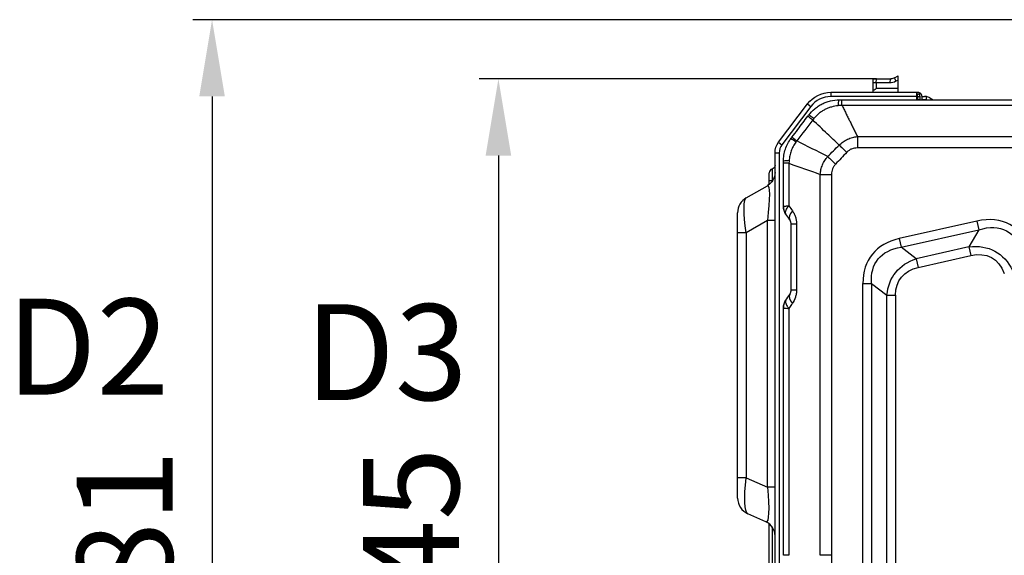
# Model space of a CAD drawing. Units: millimetres. Extents: x 28 to 7739, y -2388 to 801.
# Drawn here: x 6524 to 6780, y -1829 to -1689 of the extents above; entities that cross this region are included whole.
import ezdxf

# ---------------------------------------------------------------- set-up
doc = ezdxf.new("R2010")
doc.units = ezdxf.units.MM
doc.layers.get('0').update_dxf_attribs({"linetype": 'CONTINUOUS'})
doc.layers.get('Defpoints').update_dxf_attribs({"linetype": 'CONTINUOUS'})
doc.layers.add('1', color=7, linetype='CONTINUOUS', true_color=0xffffff)
doc.styles.get("Standard").update_dxf_attribs({"font": 'arial.ttf'})
doc.dimstyles.new('副本 Standard1', dxfattribs={"dimtxt": 25, "dimasz": 20, "dimexe": 5, "dimexo": 0.0625, "dimgap": 10, "dimtad": 1, "dimdec": 1, "dimzin": 0, "dimdsep": 46, "dimtxsty": 'Standard', "dimcen": 0.09, "dimadec": 0, "dimazin": 0, "dimtfac": 1, "dimtdec": 1, "dimtofl": 0, "dimtmove": 0, "dimatfit": 3, "dimfxl": 1, "dimtolj": 1, "dimtzin": 0, "dimarcsym": 0})

# ---------------------------------------------------------------- blocks, each defined once
blk = doc.blocks.new('*D9')
at = {"color": 0, "lineweight": -2, "transparency": 16777216}
for p, q in [((6746.72, -1704.44), (6643.22, -1704.44)), ((6648.22, -1724.44), (6648.22, -1933.29)), ((6776.08, -1953.29), (6643.22, -1953.29))]:
    blk.add_line(p, q, dxfattribs=at)
at = {"color": 0, "transparency": 16777216}
for points in [[(6644.88, -1724.44), (6651.55, -1724.44), (6648.22, -1704.44)], [(6644.88, -1933.29), (6651.55, -1933.29), (6648.22, -1953.29)]]:
    blk.add_solid(points, dxfattribs=at)
at = {"layer": 'Defpoints', "color": 0, "transparency": 16777216}
for p in [(6746.78, -1704.44), (6648.22, -1953.29), (6776.14, -1953.29)]:
    blk.add_point(p, dxfattribs=at)
at = {"color": 0, "transparency": 16777216, "insert": (6625.45, -1828.86), "char_height": 25, "attachment_point": 5, "rotation": 90}
blk.add_mtext('\\A1;245', dxfattribs=at)
blk = doc.blocks.new('*D11')
at = {"color": 0, "lineweight": -2, "transparency": 16777216}
for p, q in [((6835.47, -1689.02), (6568.63, -1689.02)), ((6573.63, -1709.02), (6573.63, -1949.89)), ((6833.18, -1969.89), (6568.63, -1969.89))]:
    blk.add_line(p, q, dxfattribs=at)
at = {"color": 0, "transparency": 16777216}
for points in [[(6570.3, -1709.02), (6576.96, -1709.02), (6573.63, -1689.02)], [(6570.3, -1949.89), (6576.96, -1949.89), (6573.63, -1969.89)]]:
    blk.add_solid(points, dxfattribs=at)
at = {"layer": 'Defpoints', "color": 0, "transparency": 16777216}
for p in [(6835.53, -1689.02), (6573.63, -1969.89), (6833.24, -1969.89)]:
    blk.add_point(p, dxfattribs=at)
at = {"color": 0, "transparency": 16777216, "insert": (6550.87, -1829.45), "char_height": 25, "attachment_point": 5, "rotation": 90}
blk.add_mtext('\\A1;281', dxfattribs=at)

msp = doc.modelspace()

# ---------------------------------------------------------------- linework, layer by layer
at = {"layer": '1', "color": 0, "linetype": 'Continuous'}
for p, q in [((6745.77, -1704.44), (6745.77, -1705.51)), ((6745.77, -1704.44), (6746.78, -1704.44)), ((6746.78, -1704.44), (6750.42, -1704.44)), ((6751.42, -1704.17), (6752.32, -1703.65)), ((6752.32, -1704.74), (6751.76, -1705.07)), ((6752.32, -1704.74), (6752.32, -1703.65)), ((6752.32, -1706.86), (6752.32, -1704.74)), ((6734.79, -1707.94), (6734.79, -1709.04)), ((6734.79, -1707.94), (6757.12, -1707.94)), ((6745.77, -1705.51), (6745.77, -1707.5)), ((6746.63, -1705.51), (6745.77, -1705.51)), ((6745.77, -1707.5), (6745.77, -1707.94)), ((6746.63, -1705.51), (6746.6, -1706.86)), ((6746.6, -1706.86), (6752.32, -1706.86)), ((6750.11, -1705.51), (6746.63, -1705.51)), ((6752.32, -1707.94), (6752.32, -1706.86)), ((6757.12, -1707.94), (6757.12, -1709.04)), ((6757.12, -1707.94), (6757.52, -1707.94)), ((6757.12, -1709.04), (6734.79, -1709.04)), ((6737.7, -1711.34), (6737.7, -1709.91)), ((6737.7, -1709.91), (7422.12, -1709.91)), ((6758.12, -1708.44), (6757.12, -1708.44)), ((6757.32, -1708.52), (6757.12, -1708.52)), ((6757.32, -1708.94), (6757.12, -1708.94)), ((6757.12, -1709.02), (6757.38, -1709.02)), ((6757.12, -1709.04), (6757.12, -1709.91)), ((6757.38, -1709.82), (6757.12, -1709.82)), ((6757.32, -1708.44), (6757.32, -1708.52)), ((6757.32, -1708.52), (6757.32, -1708.94)), ((6757.38, -1709.02), (6757.38, -1709.82)), ((6757.38, -1709.02), (6758.02, -1709.02)), ((6757.38, -1709.82), (6758.02, -1709.82)), ((6758.02, -1708.94), (6758.02, -1709.91)), ((6758.12, -1708.14), (6758.12, -1708.44)), ((6758.52, -1708.94), (6758.52, -1709.91)), ((6758.52, -1709.02), (6759.2, -1709.02)), ((6758.52, -1709.82), (6759.2, -1709.82)), ((6759.68, -1709.88), (6759.68, -1709.07)), ((6760.6, -1709.4), (6761.42, -1709.87)), ((6721.19, -1720.95), (6728.72, -1710.96)), ((6729.6, -1711.62), (6722.07, -1721.61)), ((6728.72, -1710.96), (6729.6, -1711.62)), ((7422.12, -1711.34), (6737.7, -1711.34)), ((6741.74, -1719.49), (7418.09, -1719.49)), ((6721.19, -1720.95), (6722.07, -1721.61)), ((7418.09, -1722.44), (6741.74, -1722.44)), ((6720.27, -1919.43), (6720.27, -1723.72)), ((6720.27, -1723.72), (6721.37, -1723.72)), ((6721.37, -1723.72), (6721.37, -1919.43)), ((6719.52, -1727.96), (6719.52, -1730.99)), ((6723.89, -1726.44), (6722.46, -1726.44)), ((6718.77, -1730.99), (6718.77, -1728.93)), ((6718.77, -1731.92), (6718.77, -1730.99)), ((6719.52, -1730.99), (6718.77, -1730.99)), ((6719.52, -1730.99), (6719.52, -1731.13)), ((6719.62, -1730.99), (6719.52, -1730.99)), ((6712.78, -1735.43), (6718.27, -1732.27)), ((6710.53, -1744.53), (6710.53, -1739.33)), ((6718.27, -1741.36), (6712.78, -1744.53)), ((6718.27, -1810.87), (6718.27, -1741.36)), ((6720.27, -1741.36), (6718.27, -1741.36)), ((6772.83, -1741.52), (6752.61, -1746.08)), ((6753.11, -1748.32), (6773.34, -1743.75)), ((6773.34, -1743.75), (6770.79, -1748.22)), ((6772.83, -1741.52), (6773.34, -1743.75)), ((6710.53, -1808.44), (6710.53, -1744.53)), ((6712.78, -1744.53), (6710.53, -1744.53)), ((6712.78, -1744.53), (6712.78, -1808.44)), ((6752.61, -1746.08), (6753.11, -1748.32)), ((6757.04, -1751.33), (6753.11, -1748.32)), ((6770.79, -1748.22), (6757.04, -1751.33)), ((6770.79, -1748.22), (6771.29, -1750.46)), ((6757.04, -1751.33), (6757.54, -1753.56)), ((6757.54, -1753.56), (6771.29, -1750.46)), ((6743.16, -1899.79), (6743.16, -1757.72)), ((6743.16, -1757.72), (6745.41, -1757.72)), ((6745.41, -1757.72), (6745.41, -1899.79)), ((6745.41, -1757.72), (6749.42, -1760.8)), ((6749.42, -1896.72), (6749.42, -1760.8)), ((6749.42, -1760.8), (6751.67, -1760.8)), ((6751.67, -1760.8), (6751.67, -1896.72)), ((6710.53, -1813.67), (6710.53, -1808.44)), ((6712.78, -1808.44), (6710.53, -1808.44)), ((6712.78, -1808.44), (6718.27, -1810.87)), ((6720.27, -1810.87), (6718.27, -1810.87)), ((6717.89, -1819.86), (6713.2, -1817.79)), ((6718.77, -1915.1), (6718.77, -1820.4)), ((6719.52, -1821.19), (6719.52, -1915.1))]:
    msp.add_line(p, q, dxfattribs=at)
at = {"layer": '1', "color": 0, "linetype": 'Continuous', "extrusion": (-6.2778e-16, 0, -1)}
for centre, radius, start, end in [((-6734.79, -1715.54), 7.6, 37, 90), ((-6759.2, -1711.82), 2, 90, 104.0483), ((-6724.87, -1723.72), 4.6, 0, 37), ((-6716.27, -1728.8), 4, 180, 240)]:
    msp.add_arc(centre, radius, start, end, dxfattribs=at)
at = {"layer": '1', "color": 0, "linetype": 'Continuous', "extrusion": (0, 0, -1)}
for centre, radius, start, end in [((-6757.52, -1708.94), 1, 107.4625, 126.8709), ((-6726.06, -1737.65), 3.6, 325, 0)]:
    msp.add_arc(centre, radius, start, end, dxfattribs=at)
at = {"layer": '1', "color": 0, "linetype": 'Continuous'}
for centre, radius, start, end in [((6734.79, -1715.54), 6.5, 90, 143), ((6757.52, -1708.94), 0.5, 0, 90), ((6757.52, -1708.94), 1, 0, 53.1301), ((6759.2, -1711.82), 2.8, 80.0152, 90), ((6724.87, -1723.72), 3.5, 143, 180), ((6719.77, -1728.93), 1, 104.4775, 180), ((6715.03, -1739.33), 4.5, 120, 180), ((6715.03, -1813.67), 4.5, 180, 246.0766), ((6716.27, -1823.52), 4, 0, 66.0766)]:
    msp.add_arc(centre, radius, start, end, dxfattribs=at)
at = {"layer": '1', "color": 0, "linetype": 'Continuous', "extrusion": (0, -5.6655e-16, -1)}
for centre, radius, start, end in [((-6719.27, -1726.99), 1, 180, 255.5225), ((-6726.06, -1764.14), 3.6, 0, 35)]:
    msp.add_arc(centre, radius, start, end, dxfattribs=at)
for centre, major_axis, ratio, start_param, end_param in [((6746.78, -1705.74), (0, 1.3), 0.123106, 4.886922, 6.283185), ((6769.56, -1768.86), (18, -13.81), 0.66102, 2.739544, 3.573778), ((6716.27, -1807.66), (1.75, -12.23), 0.128464, 4.996929, 6.363552)]:
    msp.add_ellipse(centre, major_axis=major_axis, ratio=ratio, start_param=start_param, end_param=end_param, dxfattribs=at)
at = {"layer": '1', "color": 0, "linetype": 'Continuous'}
for centre, major_axis, ratio, start_param, end_param in [((6750.42, -1705.74), (0, -1.3), 0.242536, 3.141593, 4.537856), ((6752.07, -1705.29), (0.65, -1.13), 0.12465, 3.141593, 4.439194), ((6759.2, -1711.82), (0, 2), 0.012217, 0, 0.297765), ((6726.06, -1737.65), (-3.6, 0), 0.970255, 0, 0.561761), ((6727.38, -1738.83), (-3.28, -2.29), 0.434319, 5.267567, 6.283185), ((6764.68, -1772.33), (-16.99, -29.83), 0.538852, 2.712537, 3.598786), ((6728.46, -1742.27), (-4, 0), 0.00037, 5.415507, 6.283185), ((6771.94, -1770.68), (-26.49, 20.32), 0.554144, 5.851, 6.685234), ((6727.38, -1762.95), (-3.28, 2.29), 0.435121, 0, 1.014773), ((6728.46, -1759.51), (-4, 0), 0.000191, 5.419317, 6.283185), ((6726.06, -1764.14), (-3.6, 0), 0.970255, 5.721425, 6.283185)]:
    msp.add_ellipse(centre, major_axis=major_axis, ratio=ratio, start_param=start_param, end_param=end_param, dxfattribs=at)
at = {"layer": '1', "color": 0, "linetype": 'Continuous', "extrusion": (1.75162e-46, -5.6655e-16, -1)}
msp.add_ellipse((6750.11, -1702.21), major_axis=(3.3, 0), ratio=1, start_param=1.047198, end_param=1.570796, dxfattribs=at)
at = {"layer": '1', "color": 0, "linetype": 'Continuous', "extrusion": (-1.47911e-31, -5.6655e-16, -1)}
msp.add_ellipse((6750.42, -1702.44), major_axis=(0.59, -1.91), ratio=1, start_param=6.057389, end_param=6.580988, dxfattribs=at)
at = {"layer": '1', "color": 0, "linetype": 'Continuous', "extrusion": (-6.16298e-33, -5.6655e-16, -1)}
msp.add_ellipse((6741.16, -1706.64), major_axis=(5.44, -0.23), ratio=0.235236, start_param=6.278258, end_param=6.830642, dxfattribs=at)
at = {"layer": '1', "color": 0, "linetype": 'Continuous', "extrusion": (-6.16298e-32, -5.6655e-16, -1)}
msp.add_ellipse((6716.27, -1745.55), major_axis=(2.12, 13.31), ratio=0.103436, start_param=6.199434, end_param=7.51755, dxfattribs=at)
at = {"layer": '1', "color": 0, "linetype": 'Continuous', "extrusion": (1.2326e-32, -5.6655e-16, -1)}
msp.add_ellipse((6715.03, -1746.26), major_axis=(2.14, -10.87), ratio=0.172272, start_param=1.764768, end_param=3.082885, dxfattribs=at)
at = {"layer": '1', "color": 0, "linetype": 'Continuous', "extrusion": (9.86076e-32, -5.6655e-16, -1)}
msp.add_ellipse((6764.68, -1772.33), major_axis=(16.06, 28.19), ratio=0.462303, start_param=5.825992, end_param=6.712241, dxfattribs=at)
at = {"layer": '1', "color": 0, "linetype": 'Continuous', "extrusion": (-4.93038e-32, -5.6655e-16, -1)}
msp.add_ellipse((6771.94, -1770.68), major_axis=(24.95, -19.14), ratio=0.477019, start_param=2.739544, end_param=3.573778, dxfattribs=at)
at = {"layer": '1', "color": 0, "linetype": 'Continuous', "extrusion": (4.93038e-32, -5.6655e-16, -1)}
for centre, major_axis, ratio, start_param, end_param in [((6766.22, -1769.61), (11.5, 20.18), 0.645782, 5.825992, 6.712241), ((6715.03, -1807.11), (1.73, 10.71), 0.187511, 3.190939, 4.557562)]:
    msp.add_ellipse(centre, major_axis=major_axis, ratio=ratio, start_param=start_param, end_param=end_param, dxfattribs=at)
at = {"layer": '1', "color": 0, "linetype": 'Continuous', "extrusion": (-4.93038e-32, -6.2778e-16, -1)}
msp.add_ellipse((6766.22, -1769.61), major_axis=(-10.56, -18.54), ratio=0.538852, start_param=2.684399, end_param=3.570648, dxfattribs=at)
at = {"layer": '1', "color": 0, "linetype": 'Continuous', "extrusion": (2.46519e-31, -6.2778e-16, -1)}
msp.add_ellipse((6769.56, -1768.86), major_axis=(-16.46, 12.63), ratio=0.554144, start_param=5.881137, end_param=6.715371, dxfattribs=at)
at = {"layer": '1', "color": 0, "linetype": 'Continuous'}
for points, knots in [([(6757.52, -1707.94), (6757.61, -1707.94), (6757.72, -1707.95), (6757.93, -1708.01), (6758.03, -1708.07), (6758.12, -1708.14)], [0, 0, 0, 0, 0.5, 0.5, 1, 1, 1, 1]), ([(6729.02, -1713.9), (6729.49, -1713.28), (6730.02, -1712.72), (6730.9, -1711.98), (6731.21, -1711.75), (6731.86, -1711.33), (6732.19, -1711.13), (6732.88, -1710.79), (6733.23, -1710.64), (6733.96, -1710.38), (6734.33, -1710.27), (6735.46, -1710.01), (6736.22, -1709.92), (6737, -1709.92)], [0, 0, 0, 0, 0.25, 0.25, 0.375, 0.375, 0.5, 0.5, 0.625, 0.625, 0.75, 0.75, 1, 1, 1, 1]), ([(6736.74, -1711.43), (6736.77, -1710.96), (6736.81, -1710.58), (6736.9, -1710.06), (6736.95, -1709.92), (6737, -1709.92)], [0, 0, 0, 0, 0.5, 0.5, 1, 1, 1, 1]), ([(6757.3, -1709.01), (6757.36, -1708.91), (6757.39, -1708.81), (6757.42, -1708.65), (6757.42, -1708.58), (6757.42, -1708.53)], [0, 0, 0, 0, 0.478423, 0.478423, 1, 1, 1, 1]), ([(6736.75, -1711.43), (6736.13, -1711.49), (6735.53, -1711.6), (6734.64, -1711.86), (6734.35, -1711.96), (6733.78, -1712.18), (6733.5, -1712.31), (6732.96, -1712.6), (6732.7, -1712.75), (6732.19, -1713.1), (6731.94, -1713.28), (6731.24, -1713.87), (6730.8, -1714.3), (6730.41, -1714.78)], [0, 0, 0, 0, 0.25, 0.25, 0.375, 0.375, 0.5, 0.5, 0.625, 0.625, 0.75, 0.75, 1, 1, 1, 1]), ([(6724.67, -1719.66), (6725.18, -1718.98), (6725.69, -1718.3), (6727.07, -1716.48), (6727.93, -1715.34), (6728.79, -1714.19)], [0, 0, 0, 0, 0.373378, 0.373378, 1, 1, 1, 1]), ([(6730.09, -1715.15), (6729.69, -1714.85), (6729.36, -1714.61), (6728.91, -1714.28), (6728.79, -1714.19), (6728.79, -1714.19)], [0, 0, 0, 0, 0.5, 0.5, 1, 1, 1, 1]), ([(6730.41, -1714.78), (6730, -1714.48), (6729.65, -1714.25), (6729.17, -1713.94), (6729.03, -1713.87), (6729.01, -1713.89)], [0, 0, 0, 0, 0.5, 0.5, 1, 1, 1, 1]), ([(6736.98, -1721.71), (6735.95, -1720.73), (6733.65, -1718.54), (6731.36, -1716.35), (6730.09, -1715.15)], [0, 0, 0, 0, 0.45001, 1, 1, 1, 1]), ([(6722.47, -1725.93), (6722.47, -1725.39), (6722.51, -1724.86), (6722.68, -1723.79), (6722.81, -1723.26), (6723.15, -1722.25), (6723.36, -1721.76), (6723.86, -1720.81), (6724.15, -1720.36), (6724.48, -1719.92)], [0, 0, 0, 0, 0.25, 0.25, 0.5, 0.5, 0.75, 0.75, 1, 1, 1, 1]), ([(6725.67, -1720.93), (6725.29, -1720.63), (6724.98, -1720.38), (6724.57, -1720.04), (6724.47, -1719.94), (6724.48, -1719.92)], [0, 0, 0, 0, 0.5, 0.5, 1, 1, 1, 1]), ([(6725.92, -1720.58), (6725.53, -1720.29), (6725.22, -1720.05), (6724.79, -1719.74), (6724.67, -1719.66), (6724.67, -1719.66)], [0, 0, 0, 0, 0.5, 0.5, 1, 1, 1, 1]), ([(6725.92, -1720.58), (6725.87, -1720.64), (6725.83, -1720.69), (6725.75, -1720.81), (6725.71, -1720.87), (6725.67, -1720.93)], [0, 0, 0, 0, 0.5, 0.5, 1, 1, 1, 1]), ([(6736.98, -1721.71), (6737.3, -1721.4), (6737.65, -1721.11), (6738.38, -1720.6), (6738.77, -1720.38), (6739.37, -1720.1), (6739.58, -1720.01), (6740, -1719.86), (6740.21, -1719.79), (6740.86, -1719.62), (6741.29, -1719.54), (6741.74, -1719.49)], [0, 0, 0, 0, 0.25, 0.25, 0.5, 0.5, 0.625, 0.625, 0.75, 0.75, 1, 1, 1, 1]), ([(6741.74, -1719.49), (6741.74, -1719.9), (6741.74, -1720.37), (6741.74, -1721.37), (6741.74, -1721.91), (6741.74, -1722.44)], [0, 0, 0, 0, 0.5, 0.5, 1, 1, 1, 1]), ([(6725.67, -1720.93), (6725.42, -1721.28), (6725.19, -1721.65), (6724.78, -1722.41), (6724.61, -1722.8), (6724.32, -1723.61), (6724.2, -1724.03), (6724.03, -1724.88), (6723.97, -1725.31), (6723.94, -1725.74)], [0, 0, 0, 0, 0.25, 0.25, 0.5, 0.5, 0.75, 0.75, 1, 1, 1, 1]), ([(6736.98, -1721.71), (6737.27, -1721.98), (6737.58, -1722.28), (6738.25, -1722.92), (6738.6, -1723.25), (6738.96, -1723.59)], [0, 0, 0, 0, 0.5, 0.5, 1, 1, 1, 1]), ([(6741.74, -1722.44), (6741.48, -1722.44), (6741.22, -1722.47), (6740.72, -1722.56), (6740.46, -1722.63), (6739.98, -1722.82), (6739.76, -1722.94), (6739.33, -1723.23), (6739.13, -1723.4), (6738.96, -1723.59)], [0, 0, 0, 0, 0.25, 0.25, 0.5, 0.5, 0.75, 0.75, 1, 1, 1, 1]), ([(6723.94, -1725.74), (6723.48, -1725.76), (6723.11, -1725.79), (6722.6, -1725.86), (6722.46, -1725.9), (6722.46, -1725.93)], [0, 0, 0, 0, 0.5, 0.5, 1, 1, 1, 1]), ([(6732.04, -1729.32), (6732.07, -1728.89), (6732.14, -1728.48), (6732.34, -1727.65), (6732.47, -1727.24), (6732.79, -1726.46), (6732.99, -1726.08), (6733.32, -1725.54), (6733.44, -1725.36), (6733.63, -1725.11), (6733.7, -1725.02), (6733.8, -1724.9), (6733.85, -1724.83), (6733.9, -1724.77), (6733.94, -1724.73), (6733.95, -1724.71), (6733.97, -1724.69)], [0, 0, 0, 0, 0.25, 0.25, 0.5, 0.5, 0.75, 0.75, 0.875, 0.875, 0.9375, 0.9375, 0.96875, 0.984375, 0.984375, 1, 1, 1, 1]), ([(6733.97, -1724.69), (6734.26, -1724.97), (6734.59, -1725.28), (6735.3, -1725.94), (6735.67, -1726.3), (6736.04, -1726.65)], [0, 0, 0, 0, 0.5, 0.5, 1, 1, 1, 1]), ([(6723.89, -1726.44), (6723.89, -1726.76), (6723.89, -1727.08), (6723.89, -1730.78), (6723.89, -1734.15), (6723.89, -1737.53)], [0, 0, 0, 0, 0.087312, 0.087312, 1, 1, 1, 1]), ([(6736.05, -1726.66), (6735.88, -1726.84), (6735.72, -1727.03), (6735.46, -1727.44), (6735.35, -1727.66), (6735.17, -1728.12), (6735.1, -1728.36), (6735.01, -1728.84), (6734.99, -1729.08), (6734.99, -1729.33)], [0, 0, 0, 0, 0.25, 0.25, 0.5, 0.5, 0.75, 0.75, 1, 1, 1, 1]), ([(6732.04, -1729.32), (6732.45, -1729.32), (6732.92, -1729.32), (6733.92, -1729.33), (6734.46, -1729.33), (6734.99, -1729.33)], [0, 0, 0, 0, 0.5, 0.5, 1, 1, 1, 1]), ([(6734.99, -1729.33), (6734.99, -1745.87), (6734.99, -1762.41), (6734.99, -1795.5), (6734.99, -1812.05), (6734.99, -1828.59)], [0, 0, 0, 0, 0.499938, 0.499938, 1, 1, 1, 1]), ([(6722.46, -1737.65), (6722.46, -1737.64), (6722.49, -1737.63), (6722.62, -1737.61), (6722.71, -1737.6), (6722.96, -1737.58), (6723.11, -1737.57), (6723.46, -1737.55), (6723.67, -1737.54), (6723.89, -1737.53)], [0, 0, 0, 0, 0.25, 0.25, 0.5, 0.5, 0.75, 0.75, 1, 1, 1, 1]), ([(6723.01, -1739.51), (6722.98, -1739.39), (6722.97, -1739.25), (6723.02, -1738.95), (6723.06, -1738.79), (6723.22, -1738.45), (6723.32, -1738.27), (6723.5, -1738), (6723.57, -1737.9), (6723.72, -1737.72), (6723.8, -1737.62), (6723.89, -1737.53)], [0, 0, 0, 0, 0.25, 0.25, 0.5, 0.5, 0.75, 0.75, 0.875, 0.875, 1, 1, 1, 1]), ([(6724.46, -1742.27), (6724.46, -1742.14), (6724.45, -1742.01), (6724.4, -1741.78), (6724.37, -1741.67), (6724.3, -1741.49), (6724.26, -1741.4), (6724.18, -1741.26), (6724.14, -1741.19), (6724.1, -1741.13)], [0, 0, 0, 0, 0.25, 0.25, 0.5, 0.5, 0.75, 0.75, 1, 1, 1, 1]), ([(6724.8, -1738.83), (6724.97, -1739.07), (6725.11, -1739.32), (6725.38, -1739.85), (6725.49, -1740.13), (6725.68, -1740.72), (6725.75, -1741.02), (6725.85, -1741.64), (6725.87, -1741.95), (6725.87, -1742.27)], [0, 0, 0, 0, 0.25, 0.25, 0.5, 0.5, 0.75, 0.75, 1, 1, 1, 1]), ([(6724.46, -1759.51), (6724.46, -1759.26), (6724.46, -1759.01), (6724.46, -1753.52), (6724.46, -1748.27), (6724.46, -1742.77), (6724.46, -1742.52), (6724.46, -1742.27)], [0, 0, 0, 0, 0.043506, 0.043506, 0.956494, 0.956494, 1, 1, 1, 1]), ([(6725.87, -1742.27), (6725.87, -1742.52), (6725.87, -1742.77), (6725.87, -1745.69), (6725.87, -1748.36), (6725.87, -1753.6), (6725.86, -1756.18), (6725.86, -1759.01), (6725.86, -1759.26), (6725.86, -1759.51)], [0, 0, 0, 0, 0.043507, 0.043507, 0.507561, 0.507561, 0.956494, 0.956494, 1, 1, 1, 1]), ([(6724.1, -1760.66), (6724.19, -1760.54), (6724.27, -1760.4), (6724.37, -1760.12), (6724.4, -1760.01), (6724.45, -1759.78), (6724.46, -1759.65), (6724.46, -1759.51)], [0, 0, 0, 0, 0.5, 0.5, 0.75, 0.75, 1, 1, 1, 1]), ([(6725.86, -1759.51), (6725.86, -1759.83), (6725.84, -1760.15), (6725.74, -1760.77), (6725.67, -1761.07), (6725.39, -1761.95), (6725.12, -1762.48), (6724.8, -1762.95)], [0, 0, 0, 0, 0.25, 0.25, 0.5, 0.5, 1, 1, 1, 1]), ([(6722.46, -1764.14), (6722.46, -1764.15), (6722.49, -1764.16), (6722.62, -1764.18), (6722.71, -1764.19), (6722.96, -1764.21), (6723.11, -1764.22), (6723.46, -1764.24), (6723.67, -1764.25), (6723.89, -1764.26)], [0, 0, 0, 0, 0.25, 0.25, 0.5, 0.5, 0.75, 0.75, 1, 1, 1, 1]), ([(6723.01, -1762.28), (6722.98, -1762.4), (6722.97, -1762.54), (6723.02, -1762.84), (6723.06, -1763), (6723.21, -1763.34), (6723.32, -1763.52), (6723.57, -1763.89), (6723.72, -1764.07), (6723.89, -1764.26)], [0, 0, 0, 0, 0.25, 0.25, 0.5, 0.5, 0.75, 0.75, 1, 1, 1, 1]), ([(6724.6, -1763.24), (6724.6, -1763.24), (6724.6, -1763.24), (6724.37, -1763.58), (6724.13, -1763.92), (6723.89, -1764.26)], [0, 0, 0, 0, 0.000029, 0.000029, 1, 1, 1, 1]), ([(6723.89, -1764.26), (6723.89, -1768.87), (6723.89, -1790.32), (6723.89, -1811.76), (6723.89, -1828.59)], [0, 0, 0, 0, 0.215003, 1, 1, 1, 1]), ([(6723.89, -1828.59), (6723.84, -1828.59), (6723.73, -1828.59), (6723.59, -1828.59), (6723.45, -1828.59), (6723.32, -1828.59), (6723.13, -1828.59), (6722.92, -1828.59), (6722.71, -1828.59), (6722.56, -1828.59), (6722.49, -1828.59), (6722.46, -1828.59), (6722.46, -1828.59), (6722.46, -1828.59)], [0, 0, 0, 0, 0.058858, 0.117715, 0.176573, 0.23543, 0.294288, 0.441347, 0.588406, 0.735465, 0.882524, 0.941262, 1, 1, 1, 1]), ([(6734.99, -1828.59), (6734.46, -1828.59), (6733.92, -1828.59), (6732.92, -1828.59), (6732.45, -1828.59), (6732.04, -1828.59)], [0, 0, 0, 0, 0.5, 0.5, 1, 1, 1, 1])]:
    msp.add_open_spline(points, degree=3, knots=knots, dxfattribs=at)
for points, degree in [([(6737, -1709.91), (6737.23, -1709.91), (6737.47, -1709.91), (6737.7, -1709.91)], 3), ([(6760.6, -1709.4), (6760.31, -1709.24), (6760.01, -1709.12), (6759.68, -1709.07)], 3), ([(6737.7, -1711.34), (6737.39, -1711.37), (6737.06, -1711.39), (6736.74, -1711.42)], 3), ([(6737.7, -1711.34), (6741.74, -1719.49)], 1), ([(6730.09, -1715.15), (6728.7, -1716.96), (6727.3, -1718.77), (6725.91, -1720.57)], 3), ([(6728.79, -1714.19), (6728.86, -1714.09), (6728.94, -1713.99), (6729.01, -1713.89)], 3), ([(6730.41, -1714.77), (6730.3, -1714.9), (6730.2, -1715.03), (6730.1, -1715.16)], 3), ([(6724.47, -1719.92), (6724.54, -1719.83), (6724.6, -1719.75), (6724.67, -1719.66)], 3), ([(6733.98, -1724.69), (6731.29, -1723.32), (6728.6, -1721.95), (6725.91, -1720.58)], 3), ([(6733.97, -1724.69), (6734.98, -1723.7), (6735.98, -1722.7), (6736.99, -1721.71)], 3), ([(6722.46, -1726.44), (6722.46, -1726.27), (6722.46, -1726.1), (6722.46, -1725.93)], 3), ([(6723.93, -1725.74), (6723.92, -1725.97), (6723.9, -1726.2), (6723.89, -1726.43)], 3), ([(6738.95, -1723.58), (6737.98, -1724.6), (6737.01, -1725.63), (6736.04, -1726.65)], 3), ([(6722.46, -1737.65), (6722.46, -1733.91), (6722.46, -1730.17), (6722.46, -1726.44)], 3), ([(6723.89, -1726.44), (6726.61, -1727.4), (6729.32, -1728.36), (6732.04, -1729.32)], 3), ([(6732.04, -1828.59), (6732.05, -1795.5), (6732.05, -1762.41), (6732.04, -1729.32)], 3), ([(6723.89, -1737.53), (6724.19, -1737.96), (6724.5, -1738.4), (6724.8, -1738.83)], 3), ([(6723.11, -1739.72), (6723.07, -1739.66), (6723.04, -1739.59), (6723.01, -1739.51)], 3), ([(6724.1, -1741.13), (6723.77, -1740.66), (6723.44, -1740.19), (6723.11, -1739.72)], 3), ([(6723.11, -1762.07), (6723.44, -1761.6), (6723.77, -1761.13), (6724.1, -1760.66)], 3), ([(6722.46, -1828.59), (6722.46, -1807.11), (6722.46, -1785.63), (6722.46, -1764.14)], 3), ([(6723.11, -1762.07), (6723.07, -1762.13), (6723.04, -1762.2), (6723.01, -1762.28)], 3), ([(6724.8, -1762.95), (6724.73, -1763.05), (6724.67, -1763.15), (6724.6, -1763.24)], 3), ([(6734.99, -1828.59), (6734.99, -1861.12), (6734.99, -1893.65), (6734.99, -1926.17)], 3)]:
    msp.add_open_spline(points, degree=degree, dxfattribs=at)

# ---------------------------------------------------------------- texts
at = {"color": 7, "char_height": 25, "attachment_point": 1}
for s, insert in [('D2', (6520.08, -1761.73)), ('D3', (6597.79, -1763.15))]:
    msp.add_mtext_dynamic_manual_height_columns(s, width=86.1268, gutter_width=95.7, heights=[0], dxfattribs=dict(at, insert=insert))

# ---------------------------------------------------------------- dimensions: what is measured, and where the dimension line sits
at = {"color": 0}
for base, p1, p2, text, picture, middle in [((6573.63, -1969.89), (6835.53, -1689.02), (6833.24, -1969.89), '281', '*D11', (6550.87, -1829.45)), ((6648.22, -1953.29), (6746.78, -1704.44), (6776.14, -1953.29), '245', '*D9', (6625.45, -1828.86))]:
    dim = msp.add_linear_dim(base=base, p1=p1, p2=p2, angle=90, text=text, dimstyle='副本 Standard1', dxfattribs=at)
    dim.commit()
    dim.dimension.update_dxf_attribs({"geometry": picture, "text_midpoint": middle})

doc.saveas('drawing.dxf')
